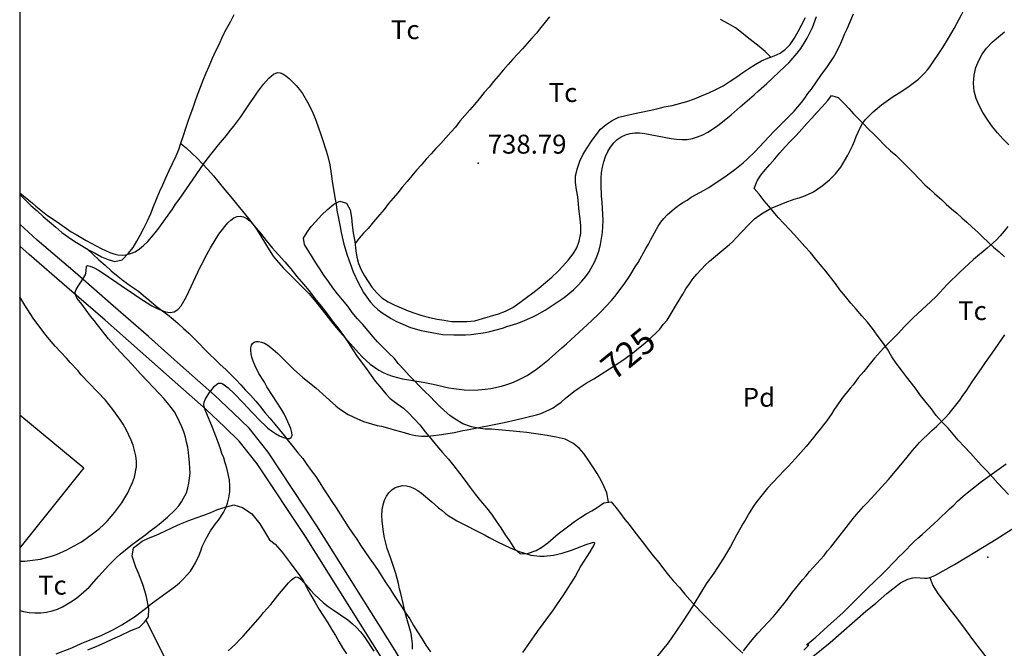
# Model space of a CAD drawing. Extents: x 276925 to 280557, y 4653985 to 4656515.
# Drawn here: x 277000 to 277391, y 4655242 to 4655492 of the extents above; entities that cross this region are included whole.
import ezdxf

# ---------------------------------------------------------------- set-up
doc = ezdxf.new("R2010")
doc.units = 0
doc.header["$MEASUREMENT"] = 0
for name, color, linetype in [('020200', 10, 'CONTINUOUS'), ('020400', 6, 'CONTINUOUS'), ('028112', 7, 'CONTINUOUS'), ('060202', 1, 'CONTINUOUS'), ('120500', 3, 'CONTINUOUS'), ('189703', 7, 'CONTINUOUS'), ('189704', 7, 'CONTINUOUS'), ('HOJAS', 7, 'CONTINUOUS')]:
    doc.layers.add(name, color=color, linetype=linetype)

msp = doc.modelspace()

# ---------------------------------------------------------------- linework, layer by layer
at = {"layer": '020200'}
for points, elevation in [([(277000, 4655423.07), (277005.07, 4655419), (277006.42, 4655417.78), (277011.07, 4655414.14), (277014.85, 4655411.57), (277018.57, 4655408.92), (277020.42, 4655407.71), (277022.35, 4655406.64), (277026.35, 4655404.28), (277032.35, 4655401.07), (277035.71, 4655399.42), (277037.35, 4655398.92), (277038.92, 4655398.57), (277040.64, 4655398.35), (277042.28, 4655398.57), (277044, 4655399.07), (277045.78, 4655399.78), (277047.5, 4655400.92), (277049.14, 4655402.28), (277050.78, 4655403.85), (277052.35, 4655405.57), (277053.78, 4655407.28), (277055.21, 4655409.14), (277056.57, 4655410.92), (277057.85, 4655412.85), (277060.57, 4655416.64), (277061.85, 4655418.57), (277063.28, 4655420.5), (277067.42, 4655426.42), (277072.92, 4655434.5), (277074.42, 4655436.5), (277078.92, 4655442.21), (277082, 4655445.85), (277083.5, 4655447.78), (277085, 4655449.57), (277087.78, 4655453.28), (277091.64, 4655459.21), (277093, 4655461.07), (277094.28, 4655463), (277096.78, 4655466.21), (277098.85, 4655468.64), (277100.64, 4655470.21), (277101.57, 4655470.64), (277102.42, 4655470.78), (277103.35, 4655470.71), (277104.42, 4655470.35), (277105.64, 4655469.57), (277106.92, 4655468.5), (277109.71, 4655465.71), (277111, 4655464.14), (277112.14, 4655462.5), (277114.21, 4655459.14), (277116, 4655455.57), (277117.5, 4655451.92), (277119.5, 4655446.28), (277120.07, 4655444.28), (277121.5, 4655440.14), (277122.07, 4655438.07), (277123, 4655434.21), (277123.57, 4655430.71), (277124.07, 4655426.85), (277125.14, 4655420.57), (277125.57, 4655418.5), (277125.85, 4655416.28), (277127.07, 4655409.64), (277127.5, 4655407.42), (277128.57, 4655402.78), (277129.85, 4655398.35), (277132.28, 4655391.78), (277134.21, 4655387.57), (277136.42, 4655383.57), (277139.07, 4655379.92), (277140.5, 4655378.35), (277142.07, 4655376.92), (277143.78, 4655375.57), (277147.35, 4655373.35), (277149.21, 4655372.28), (277151.07, 4655371.42), (277155.07, 4655369.78), (277159.21, 4655368.57), (277163.5, 4655367.71), (277167.78, 4655367), (277172.21, 4655366.78), (277176.85, 4655366.85), (277179.07, 4655367), (277184.78, 4655367.78), (277186.5, 4655368.14), (277191.5, 4655369.42), (277193.21, 4655370.07), (277197.21, 4655371.35), (277199.28, 4655372.14), (277203.35, 4655373.85), (277205.14, 4655374.71), (277208.5, 4655376.64), (277212.07, 4655378.92), (277216, 4655381.57), (277219.71, 4655384.71), (277221.42, 4655386.35), (277223, 4655388.07), (277224.57, 4655389.92), (277225.85, 4655391.78), (277228.21, 4655395.92), (277229.07, 4655398.14), (277229.85, 4655400.35), (277230.42, 4655402.64), (277230.85, 4655405), (277231.14, 4655407.42), (277231.42, 4655412.21), (277231, 4655419.42), (277230.78, 4655421.78), (277230.64, 4655426.42), (277230.64, 4655428.78), (277230.85, 4655431.14), (277231.21, 4655433.28), (277231.71, 4655435.42), (277232.42, 4655437.57), (277233.28, 4655439.5), (277234.35, 4655441.28), (277235.64, 4655442.92), (277237, 4655444.21), (277238.57, 4655445.35), (277240.35, 4655446.14), (277242.14, 4655446.64), (277244.07, 4655446.92), (277245.92, 4655446.92), (277247.92, 4655446.64), (277258.42, 4655444.64), (277260.5, 4655444.35), (277262.64, 4655444.21), (277264.78, 4655444.28), (277266.85, 4655444.64), (277268.92, 4655445.28), (277271, 4655446.14), (277273, 4655447.14), (277276.78, 4655449.64), (277282.28, 4655454), (277285.85, 4655457.21), (277291.35, 4655462), (277293.07, 4655463.64), (277296.35, 4655466.5), (277303.57, 4655473.21), (277305.21, 4655474.85), (277308.42, 4655478.5), (277309.85, 4655480.42), (277311.21, 4655482.42), (277312.42, 4655484.5), (277313.5, 4655486.57), (277314.5, 4655488.71), (277316.14, 4655493.07)], 735), ([(277216.85, 4655363.28), (277218.57, 4655364.78), (277225.14, 4655370.78), (277229.35, 4655374.71), (277230.64, 4655376), (277234.71, 4655380.42), (277236.07, 4655382.07), (277239.78, 4655386.92), (277242, 4655390.21), (277244.14, 4655393.78), (277245.28, 4655395.5), (277248.35, 4655401), (277249.42, 4655402.78), (277250.35, 4655404.64), (277253.28, 4655409.92), (277254.35, 4655411.5), (277255.57, 4655413), (277256.85, 4655414.42), (277259.78, 4655416.92), (277261.35, 4655418.14), (277263, 4655419.28), (277264.78, 4655420.28), (277266.42, 4655421.35), (277269.85, 4655423.21), (277271.5, 4655424.21), (277273.35, 4655425.21), (277280.28, 4655429.85), (277283.71, 4655432.35), (277287, 4655435), (277288.57, 4655436.42), (277291.64, 4655439.42), (277299.21, 4655447.5), (277304.07, 4655452.28), (277307.21, 4655455.57), (277310.07, 4655458.92), (277311.42, 4655460.64), (277312.71, 4655462.5), (277314.07, 4655464.28), (277317.85, 4655469.71), (277320.42, 4655473.21), (277322.78, 4655476.85), (277323.85, 4655478.71), (277325.71, 4655482.42), (277326.57, 4655484.28), (277327.35, 4655486.28), (277328.28, 4655488.21), (277330.78, 4655494.14)], 730), ([(277000, 4655257.5), (277001.5, 4655257.07), (277003.71, 4655256.64), (277006, 4655256.5), (277008.35, 4655256.57), (277010.57, 4655256.85), (277012.85, 4655257.35), (277015, 4655258.07), (277017, 4655259), (277019, 4655260.07), (277020.92, 4655261.28), (277022.71, 4655262.57), (277024.42, 4655263.92), (277027.57, 4655266.78), (277031.35, 4655271.07), (277035.35, 4655275.42), (277038.28, 4655278.42), (277039.85, 4655279.85), (277044.71, 4655283.78), (277050, 4655287.64), (277051.78, 4655289.07), (277053.57, 4655290.35), (277055.28, 4655291.71), (277058.64, 4655294.5), (277061.71, 4655297.42), (277063.07, 4655299), (277064.21, 4655300.64), (277066.14, 4655304.21), (277066.71, 4655306.14), (277067.14, 4655308), (277067.42, 4655310), (277067.57, 4655312), (277067.5, 4655314), (277067.42, 4655316.07), (277067, 4655320.14), (277066.64, 4655322.21), (277066.21, 4655324.28), (277065.71, 4655326.28), (277065.07, 4655328.35), (277064.35, 4655330.35), (277062.5, 4655334.28), (277061.35, 4655336.21), (277060.07, 4655338), (277058.64, 4655339.85), (277057.21, 4655341.57), (277055.71, 4655343.21), (277052.57, 4655346.5), (277050.92, 4655348.14), (277047.85, 4655351.42), (277044.71, 4655354.92), (277039.85, 4655360.07), (277035.21, 4655365.28), (277030.85, 4655370.78), (277029.57, 4655372.5), (277028.14, 4655374.21), (277024.64, 4655378.92), (277022.78, 4655381.28), (277022.28, 4655382.42), (277022.07, 4655383.57), (277022.35, 4655384.78), (277023.14, 4655386.14), (277024.21, 4655387.64), (277026.07, 4655390.64), (277026.35, 4655392.07), (277026.5, 4655394), (277026.92, 4655394.28), (277028, 4655394.07), (277029.5, 4655393.35), (277031.21, 4655392.42), (277033.14, 4655391.21), (277038.57, 4655387.57), (277042, 4655385.14), (277043.78, 4655384), (277047.21, 4655381.64), (277052.42, 4655378.35), (277054.21, 4655377.42), (277056.07, 4655376.57), (277057.85, 4655375.92), (277059.64, 4655375.71), (277061.28, 4655375.92), (277062.71, 4655376.92), (277064, 4655378.35), (277065.14, 4655380.14), (277066.21, 4655382), (277071.57, 4655393.64), (277072.64, 4655395.5), (277073.64, 4655397.5), (277075.71, 4655401.35), (277079, 4655406.71), (277081.35, 4655409.78), (277082.57, 4655411.21), (277083.78, 4655412.35), (277085, 4655413.21), (277086.28, 4655413.71), (277087.5, 4655413.85), (277088.78, 4655413.64), (277090.14, 4655412.92), (277091.35, 4655412), (277092.64, 4655410.57), (277093.71, 4655409.07), (277094.92, 4655407.21), (277098.35, 4655401.57), (277100.57, 4655398.07), (277101.85, 4655396.42), (277104.57, 4655393.35), (277111.85, 4655386.14), (277114.64, 4655383.14), (277117.42, 4655379.92), (277121.5, 4655374.85), (277124.21, 4655371.35), (277127.07, 4655367.85), (277134.42, 4655359.64), (277135.92, 4655358.07), (277139.07, 4655355.21), (277142.42, 4655352.78), (277144.14, 4655351.85), (277146, 4655351.07), (277147.85, 4655350.42), (277149.85, 4655349.85), (277151.85, 4655349.42), (277160, 4655348.07), (277162, 4655347.64), (277164.07, 4655347.28), (277170.21, 4655345.85), (277172.28, 4655345.57), (277174.28, 4655345.21), (277176.35, 4655345), (277180.57, 4655344.92), (277184.71, 4655345.28), (277186.85, 4655345.57), (277191.14, 4655346.5), (277193.21, 4655347.07), (277195.28, 4655347.78), (277197.35, 4655348.64), (277201.35, 4655350.64), (277205, 4655353.14), (277206.78, 4655354.5), (277210, 4655357.21), (277215, 4655361.71)], 730), ([(277000, 4655277), (277001.85, 4655277.07), (277004, 4655277.28), (277008.21, 4655277.85), (277012.57, 4655279), (277014.64, 4655279.71), (277018.64, 4655281.5), (277024.5, 4655284.78), (277026.42, 4655286), (277030, 4655288.64), (277031.64, 4655290), (277033.28, 4655291.5), (277034.85, 4655293.07), (277037.78, 4655296.5), (277040.5, 4655300.21), (277042.92, 4655304.21), (277043.85, 4655306.21), (277044.71, 4655308.28), (277045.5, 4655310.35), (277046.28, 4655314.5), (277046.28, 4655316.71), (277046.07, 4655318.78), (277045, 4655323), (277044.21, 4655325.07), (277042.21, 4655329.28), (277041, 4655331.35), (277039.71, 4655333.35), (277036.92, 4655337.21), (277034, 4655340.92), (277024.42, 4655351), (277023, 4655352.64), (277020, 4655355.85), (277018.57, 4655357.5), (277014.07, 4655362.35), (277011, 4655365.92), (277009.57, 4655367.71), (277005.35, 4655373.42), (277002, 4655378.64), (277000, 4655381.92)], 735), ([(277215, 4655361.71), (277216.85, 4655363.28)], 730), ([(277287.07, 4655241.5), (277289.85, 4655245.07), (277292.78, 4655248.5), (277299, 4655255.07), (277300.35, 4655256.64), (277304.14, 4655261.5), (277306.57, 4655264.78), (277307.92, 4655266.35), (277310.5, 4655269.64), (277312, 4655271.28), (277313.35, 4655272.92), (277317.71, 4655277.78), (277319.07, 4655279.35), (277320.35, 4655281), (277321.78, 4655282.57), (277330.57, 4655294), (277332, 4655295.57), (277334.71, 4655298.78), (277336.21, 4655300.21), (277339.07, 4655303.35), (277341.92, 4655306.35), (277344.64, 4655309.42), (277351.57, 4655317.64), (277354.21, 4655320.92), (277357, 4655324.07), (277358.5, 4655325.64), (277360.14, 4655327.14), (277361.85, 4655328.85), (277363.71, 4655330.5), (277365.42, 4655332.14), (277367.14, 4655333.85), (277368.71, 4655335.57), (277372.92, 4655340.92), (277374.14, 4655342.78), (277375.42, 4655344.5), (277377.85, 4655348.21), (277381.78, 4655353.92), (277383.14, 4655355.85), (277384.5, 4655357.64), (277385.78, 4655359.57), (277390.85, 4655366.78)], 730), ([(277311.11, 4655241.73), (277312.98, 4655243.76), (277312.25, 4655243.8), (277312.64, 4655244.21), (277315.78, 4655246.92), (277320.42, 4655251.21), (277326.71, 4655256.71), (277328.14, 4655258.21), (277331.21, 4655261.14), (277334.07, 4655264.14), (277337, 4655267.07), (277338.5, 4655268.42), (277343, 4655272.78), (277347.42, 4655277.28), (277348.78, 4655278.78), (277350.28, 4655280.21), (277354.64, 4655284.71), (277356.28, 4655286.21), (277358, 4655287.64), (277362.71, 4655292), (277364.28, 4655293.35), (277368.85, 4655297.78), (277370.5, 4655299.28), (277372.07, 4655300.85), (277375.21, 4655303.64), (277381.5, 4655308.64), (277384.78, 4655311.07), (277391.28, 4655315.64)], 735), ([(277155.78, 4655242.14), (277155.78, 4655244.28), (277155.57, 4655246.35), (277155.28, 4655248.35), (277153.07, 4655256.21), (277152.07, 4655260.21), (277151.21, 4655264.21), (277150.64, 4655266.07), (277150.21, 4655268.21), (277149.21, 4655272.14), (277147.21, 4655278.14), (277145.78, 4655282.14), (277145.21, 4655284.21), (277144.71, 4655286.35), (277144.28, 4655288.57), (277143.78, 4655293.07), (277143.71, 4655295.21), (277143.78, 4655297.35), (277144.14, 4655299.35), (277144.71, 4655301.21), (277145.5, 4655302.85), (277146.42, 4655304.21), (277147.64, 4655305.35), (277148.92, 4655306.21), (277150.42, 4655306.71), (277151.85, 4655307), (277153.42, 4655306.92), (277155, 4655306.57), (277156.5, 4655305.92), (277157.92, 4655305.07), (277159.35, 4655304.07), (277163.5, 4655300.57), (277166.14, 4655298.21), (277167.57, 4655297.14), (277168.92, 4655296), (277170.42, 4655294.92), (277172, 4655294), (277173.42, 4655293.07), (277184.71, 4655287.35), (277186.28, 4655286.42), (277189.57, 4655284.71), (277194.5, 4655282.35), (277197.71, 4655281.07), (277202.78, 4655279.5), (277206.35, 4655279.07), (277208.07, 4655279.07), (277211.71, 4655279.5), (277213.5, 4655279.85), (277215.21, 4655280.28), (277218.85, 4655281.42), (277224.71, 4655283.71), (277227.21, 4655284.5), (277227.85, 4655284.57), (277228, 4655284.21), (277227.78, 4655283.42), (277227.07, 4655282.28), (277226.21, 4655280.71), (277222.64, 4655275.14), (277220.42, 4655271.28), (277215.64, 4655263.57), (277212.92, 4655259.78), (277211.57, 4655257.78), (277205.21, 4655249.14), (277204.14, 4655247.5), (277199.42, 4655240.78)], 720), ([(277082.71, 4655241.5), (277084.21, 4655242.85), (277085.71, 4655244.28), (277087.14, 4655245.85), (277088.64, 4655247.35), (277095.5, 4655255.07), (277096.78, 4655256.64), (277099.57, 4655259.85), (277102.42, 4655263.42), (277106.64, 4655268.42), (277107.85, 4655269.64), (277108.85, 4655270.42), (277109.71, 4655270.78), (277110.57, 4655270.64), (277111.5, 4655269.92), (277112.64, 4655268.78), (277115.42, 4655265.57), (277117, 4655263.85), (277120.5, 4655260.57), (277122.42, 4655259.07), (277124.35, 4655257.71), (277130.14, 4655253.78), (277131.85, 4655252.35), (277133.57, 4655250.78), (277135.14, 4655249.07), (277136.64, 4655247.21), (277140.5, 4655241.35)], 720)]:
    msp.add_lwpolyline(points, dxfattribs=dict(at, elevation=elevation))
at = {"layer": '020400', "elevation": 725}
for points in [[(277350.85, 4655464.14), (277352.35, 4655465.07), (277356.5, 4655468.14), (277357.78, 4655469.35), (277358.92, 4655470.57), (277360.07, 4655471.85), (277361.07, 4655473.14), (277366.14, 4655480.78), (277368.42, 4655484.42), (277370.71, 4655488.35), (277371.71, 4655490.28), (277372.71, 4655492), (277373.57, 4655493.78), (277374.42, 4655495.35), (277376.21, 4655498.35), (277377.28, 4655499.85), (277379.42, 4655502.5), (277380.71, 4655503.71), (277382.07, 4655504.85), (277383.57, 4655505.85), (277385.35, 4655506.85), (277387.21, 4655507.64), (277389.42, 4655508.42), (277391.64, 4655509)], [(277014.42, 4655240.28), (277020.64, 4655242.64), (277024.42, 4655244.35), (277032.57, 4655247.71), (277036.64, 4655249.64), (277038.64, 4655250.78), (277040.57, 4655251.78), (277045.5, 4655255), (277050.42, 4655258.64), (277052.14, 4655260.07), (277055.64, 4655262.71), (277061.78, 4655267.14), (277063.35, 4655268.5), (277064.92, 4655270), (277066.42, 4655271.57), (277067.78, 4655273.14), (277068.85, 4655274.78), (277069.78, 4655276.35), (277071.21, 4655279.5), (277071.85, 4655281.14), (277072.42, 4655282.85), (277073.92, 4655286), (277075.71, 4655289.07), (277077.71, 4655291.92), (277078.85, 4655293.35), (277080.85, 4655296.35), (277081.71, 4655298.14), (277082.42, 4655300.07), (277083, 4655302.21), (277083.35, 4655304.57), (277083.42, 4655306.92), (277083.21, 4655309.35), (277082.21, 4655313.92), (277081.5, 4655316), (277080.92, 4655318), (277080.21, 4655319.78), (277079.64, 4655321.57), (277078.42, 4655324.85), (277076.42, 4655330.07), (277073.57, 4655337.07), (277073.21, 4655338.28), (277073.07, 4655339.21), (277073.14, 4655340.07), (277073.57, 4655341.14), (277074.35, 4655342.5), (277075.28, 4655343.92), (277076.35, 4655345.28), (277077.28, 4655346.42), (277078.14, 4655347.28), (277078.92, 4655347.64), (277079.78, 4655347.64), (277080.64, 4655347.35), (277082.71, 4655345.78), (277085.07, 4655343.57), (277086.28, 4655342.35), (277087.42, 4655341.07), (277088.64, 4655339.85), (277092.21, 4655336), (277095.85, 4655332.28), (277097.07, 4655331.07), (277098.42, 4655329.85), (277099.92, 4655328.71), (277101.42, 4655327.71), (277103.07, 4655326.71), (277104.64, 4655326.07), (277106.07, 4655325.71), (277107.07, 4655325.71), (277107.71, 4655326.14), (277108.07, 4655326.92), (277107.92, 4655328.14), (277107.5, 4655329.71), (277105.85, 4655333.5), (277104.85, 4655335.5), (277103.71, 4655337.42), (277100.35, 4655342.78), (277098.07, 4655346.21), (277097.07, 4655348), (277094.92, 4655351.42), (277093.28, 4655354.78), (277092.64, 4655356.42), (277092.07, 4655357.92), (277091.78, 4655359.28), (277091.64, 4655360.64), (277091.64, 4655361.71), (277091.92, 4655362.71), (277092.35, 4655363.35), (277093, 4655363.92), (277093.85, 4655364.14), (277094.78, 4655364.14), (277095.92, 4655363.92), (277097.14, 4655363.5), (277098.42, 4655362.71), (277099.64, 4655361.85), (277102.35, 4655359.42), (277108.64, 4655353.14), (277112.28, 4655349.92), (277117.42, 4655345.78), (277121.64, 4655342.14), (277122.92, 4655340.92), (277125.42, 4655338.71), (277126.92, 4655337.5), (277130.35, 4655335.28), (277132.35, 4655334.28), (277136.42, 4655332.42), (277141.85, 4655330.92), (277143.5, 4655330.57), (277146.78, 4655329.71), (277148.5, 4655329.14), (277152.5, 4655328.07), (277154.64, 4655327.42), (277157, 4655326.92), (277159.42, 4655326.64), (277161.78, 4655326.64), (277164.14, 4655326.85), (277166.42, 4655327.14), (277172.42, 4655328.14), (277175.85, 4655328.85), (277177.57, 4655329.14), (277192.21, 4655332), (277196.85, 4655333.07), (277205, 4655335.07), (277206.71, 4655335.57), (277210, 4655337.07), (277211.57, 4655337.92), (277213.14, 4655338.92), (277214.78, 4655340.14), (277216.42, 4655341.57), (277219.85, 4655344.35), (277221.5, 4655345.57), (277224.71, 4655347.64), (277227.78, 4655349.42), (277236.92, 4655355.14), (277240.14, 4655357.42), (277243.71, 4655360.07), (277245.5, 4655361.57), (277247.35, 4655362.92), (277249.07, 4655364.42), (277252.35, 4655367.42), (277253.92, 4655369), (277255.28, 4655370.85), (277256.78, 4655372.64), (277258.07, 4655374.64), (277260.57, 4655378.78), (277263, 4655383), (277264.28, 4655385.07), (277265.64, 4655387.07), (277267.07, 4655389), (277268.64, 4655390.92), (277271.92, 4655394.42), (277273.64, 4655396.07), (277280.07, 4655401.5), (277281.57, 4655402.64), (277282.85, 4655403.85), (277284.14, 4655405.14), (277289, 4655410.35), (277291.5, 4655412.78), (277294.28, 4655414.78), (277297.21, 4655416.5), (277298.78, 4655417.28), (277300.42, 4655417.92), (277303.71, 4655419.35), (277307.28, 4655420.57), (277309.21, 4655421.14), (277311.07, 4655421.85), (277312.92, 4655422.64), (277314.85, 4655423.57), (277316.64, 4655424.71), (277318.28, 4655425.85), (277319.85, 4655427.07), (277321.21, 4655428.28), (277323.57, 4655430.71), (277325.71, 4655433.35), (277326.71, 4655434.85), (277328.57, 4655438.07), (277330.35, 4655441.71), (277331.14, 4655443.57), (277331.78, 4655445.42), (277333.35, 4655448.85), (277334.28, 4655450.57), (277335.42, 4655452.07), (277338.5, 4655455.21), (277341.92, 4655458), (277346.5, 4655461.28), (277349.5, 4655463.21)], [(277349.5, 4655463.21), (277350.85, 4655464.14)], [(277392, 4655409.71), (277390.57, 4655407.92), (277389, 4655406.07), (277387.35, 4655404.35), (277383.78, 4655401.14), (277378.42, 4655396.71), (277372.92, 4655391.71), (277368.07, 4655386.92), (277363.42, 4655381.92), (277359.64, 4655378.28), (277354.57, 4655373.64), (277350.92, 4655370), (277348.64, 4655367.42), (277342.64, 4655361.5), (277339.14, 4655357.57), (277338.07, 4655356.28), (277334.85, 4655352.28), (277332.64, 4655349.71), (277330.57, 4655347), (277329.42, 4655345.71), (277326.14, 4655341.57), (277324.21, 4655338.64), (277323.14, 4655337.14), (277322.21, 4655335.64), (277320, 4655332.64), (277318.92, 4655331.07), (277317.71, 4655329.5), (277316.28, 4655327.85), (277314.92, 4655326.07), (277312, 4655322.57), (277307.78, 4655317.78), (277304.85, 4655314.64), (277303.28, 4655313.07), (277296.64, 4655306.07), (277292.35, 4655300.78), (277291.42, 4655299.28), (277289.5, 4655296.42), (277287.78, 4655293.35), (277286.85, 4655291.92), (277286.07, 4655290.35), (277284.35, 4655287.35), (277281.92, 4655282.85), (277279.21, 4655278.21), (277275.35, 4655272.35), (277272.35, 4655268.07), (277267.78, 4655260.71), (277266.92, 4655259.14), (277263.21, 4655253.35), (277260.21, 4655248.92), (277257.21, 4655244.64), (277252.78, 4655239.14)]]:
    msp.add_lwpolyline(points, dxfattribs=at)
at = {"layer": '028112'}
for p in [(277181.92, 4655434.92, 738.79), (277384.08, 4655278.67, 738.69)]:
    msp.add_point(p, dxfattribs=at)
at = {"layer": '060202'}
for points in [[(277182.47, 4655186.3, 721.94), (277182.33, 4655186.55, 721.93), (277148.9, 4655241.63, 721.72), (277117.83, 4655291.13, 722.72), (277098.55, 4655320.34, 724.79), (277090.97, 4655329.77, 725.5), (277084.69, 4655335.91, 726.58), (277077.33, 4655342.91, 727.22), (277063.83, 4655354.84, 727.5), (277051.05, 4655366.13, 728.86), (277037.05, 4655378.34, 730.5), (277021.97, 4655391.48, 731.79), (277006.97, 4655404.41, 733.72), (277000, 4655410.64, 734.43)], [(277177.63, 4655182.59, 721.93), (277144.32, 4655237.53, 721.8), (277113.32, 4655286.82, 722.72), (277094.25, 4655315.67, 724.87), (277087.11, 4655324.6, 725.51), (277081.25, 4655330.39, 726.65), (277073.96, 4655337.24, 727.22), (277060.53, 4655349.1, 727.51), (277047.75, 4655360.39, 728.94), (277033.89, 4655372.6, 730.58), (277018.68, 4655385.74, 731.87), (277003.82, 4655398.67, 733.72), (277000, 4655402.03, 734.08)]]:
    msp.add_polyline3d(points, dxfattribs=at)
at = {"layer": '120500'}
for points in [[(277000, 4655422.5, 737.86), (277002.28, 4655420.21, 737.79), (277004.42, 4655418.07, 737.79), (277006.92, 4655416, 737.79), (277009.35, 4655413.78, 737.21), (277011.85, 4655411.57, 736.86), (277014.28, 4655409.5, 736.86), (277016.71, 4655407.42, 736.71), (277019.35, 4655405.57, 736.71), (277021.85, 4655403.85, 736.71), (277024.5, 4655402.21, 736.29), (277027.35, 4655400.57, 736.14), (277030, 4655399.14, 736.14), (277032.5, 4655397.78, 736.14), (277035.07, 4655396.71, 736.14), (277037.71, 4655395.92, 736.14), (277040.71, 4655396.57, 736.14), (277043.21, 4655399.14, 736.14), (277045, 4655401.5, 736.14), (277046.42, 4655403.92, 736.14), (277047.85, 4655406.35, 736.43), (277049.21, 4655409.14, 736.64), (277050.71, 4655412.07, 736.71), (277052, 4655414.92, 736.71), (277053.14, 4655417.71, 736.86), (277054.21, 4655420.57, 737.36), (277055.42, 4655423.5, 737.71), (277056.78, 4655426.28, 737.71), (277058, 4655429.07, 737.71), (277059.35, 4655432, 737.71), (277060.64, 4655434.71, 737.64), (277062.07, 4655437.85, 737.64), (277063.14, 4655440.28, 737.64), (277063.92, 4655442.85, 737.64), (277065, 4655445.85, 737.64), (277065.85, 4655448.78, 737.64), (277066.64, 4655451.21, 737.64), (277067.64, 4655453.85, 737.5), (277068.64, 4655456.57, 737.21), (277069.57, 4655459.28, 737), (277070.5, 4655462, 737), (277071.71, 4655465, 737), (277072.78, 4655467.85, 737), (277073.92, 4655470.71, 737), (277075.14, 4655473.42, 737), (277076.42, 4655476.5, 737), (277077.78, 4655479.5, 737), (277079.21, 4655482.21, 737), (277080.5, 4655485.07, 737), (277082.07, 4655488.14, 737), (277083.64, 4655491, 737), (277085.07, 4655493.85, 737)], [(277233.57, 4655300.5, 722), (277232.85, 4655304.21, 721.5), (277231.92, 4655306.57, 721.43), (277230.71, 4655309.07, 721.43), (277229.14, 4655311.85, 721.43), (277227.42, 4655314.42, 721.43), (277225.57, 4655317.21, 721.43), (277223.78, 4655319.71, 721.43), (277221.92, 4655321.92, 721.43), (277219.42, 4655323.85, 721.43), (277216.35, 4655325.42, 721.43), (277212.78, 4655326.28, 721.43), (277209.21, 4655326.85, 721.43), (277206.64, 4655327.28, 722.14), (277203.85, 4655327.71, 722.79), (277201.14, 4655328.07, 723.07), (277198.42, 4655328.35, 723.07), (277195.71, 4655328.57, 723.79), (277192.85, 4655328.85, 724.36), (277189.92, 4655329.14, 724.43), (277187.21, 4655329.35, 724.79), (277184.64, 4655329.42, 725.14), (277181.92, 4655329.78, 725.14), (277179.28, 4655330.35, 725.29), (277175.78, 4655331.5, 725.5), (277172.78, 4655333.35, 726.07), (277170.64, 4655334.85, 726.21), (277168.42, 4655336.78, 726.5), (277166.5, 4655338.5, 727.29), (277164.64, 4655340.42, 727.57), (277162.78, 4655342.42, 727.93), (277160.64, 4655344.5, 728.57), (277158.42, 4655346.57, 728.79), (277156.57, 4655348.57, 729.07), (277154.5, 4655350.71, 729.36), (277152.42, 4655353, 729.36), (277150.28, 4655355.35, 729.64), (277148.5, 4655357.5, 729.64), (277146.42, 4655359.57, 729.64), (277144.35, 4655361.71, 730.14), (277142, 4655364, 730.36), (277140.21, 4655366.07, 730.36), (277138.28, 4655368.42, 730.36), (277136.14, 4655370.85, 730.43), (277134, 4655373.14, 730.57), (277131.92, 4655375.71, 730.57), (277130.14, 4655378.14, 730.57), (277128.07, 4655380.64, 730.57), (277126.07, 4655383.07, 730.57), (277124.21, 4655385.5, 730.57), (277122.5, 4655388, 730.57), (277120.71, 4655390.5, 730.57), (277119.07, 4655393, 730.71), (277117.42, 4655395.35, 730.79), (277116, 4655397.71, 730.86), (277114.71, 4655399.92, 730.86), (277113, 4655402.64, 730.86), (277112.57, 4655405.14, 731.57), (277114.07, 4655407.57, 732.57), (277115.64, 4655409.71, 733), (277117.42, 4655411.71, 733.29), (277119.71, 4655414.21, 734.14), (277122.14, 4655416.57, 734.79), (277124.64, 4655418.64, 735.43), (277127, 4655419.78, 736.21), (277129.64, 4655419.07, 736.93), (277131.14, 4655416.42, 737.64), (277131.57, 4655413.35, 737.93), (277131.85, 4655410.35, 737.93), (277132.35, 4655407.28, 737.93), (277133, 4655403.85, 737.93), (277133.35, 4655400.14, 737.93), (277133.71, 4655397.57, 737.93), (277134.35, 4655395.07, 737.93), (277135.5, 4655392.64, 737.93), (277136.78, 4655390.21, 737.93), (277138.21, 4655388, 737.93), (277139.71, 4655385.71, 737.93), (277141.64, 4655383.42, 737.93), (277143.71, 4655381.5, 737.93), (277146.14, 4655379.92, 737.93), (277148.57, 4655378.71, 737.93), (277151.35, 4655377.5, 737.93), (277154.14, 4655376.28, 737.93), (277156.78, 4655375.35, 737.93), (277159.57, 4655374.5, 737.93), (277162.5, 4655373.71, 737.71), (277165.57, 4655373.07, 737.43), (277168.42, 4655372.57, 737.43), (277171.28, 4655372.14, 737.5), (277174.28, 4655372.07, 737.5), (277177.42, 4655372.14, 737.5), (277180.57, 4655372.42, 737.5), (277183.57, 4655373.28, 737.5), (277186.78, 4655374.21, 737.5), (277189.92, 4655375.14, 737.5), (277192.78, 4655376.21, 737.5), (277195.57, 4655377.71, 737.64), (277198.42, 4655379.57, 737.93), (277201.07, 4655381.57, 738.21), (277203.57, 4655383.42, 738.21), (277206, 4655385.28, 738.29), (277208.64, 4655387.57, 738.5), (277211.14, 4655389.71, 738.64), (277213.35, 4655391.85, 738.64), (277215.42, 4655394.07, 738.64), (277217.64, 4655396.5, 738.64), (277219.5, 4655398.92, 738.64), (277221, 4655401.35, 738.64), (277221.92, 4655404, 738.64), (277222.57, 4655407.07, 738.29), (277222.64, 4655410, 738.14), (277222.35, 4655412.85, 738.14), (277221.92, 4655415.71, 738.14), (277221.71, 4655418.57, 737.79), (277221.35, 4655421.5, 737.43), (277220.92, 4655424.35, 737.43), (277220.5, 4655427.21, 737.43), (277220.5, 4655429.92, 737.43), (277221.21, 4655432.85, 737.29), (277222.21, 4655435.71, 737.21), (277223.5, 4655438.42, 737.21), (277225.07, 4655441, 737.21), (277226.78, 4655443.57, 737.21), (277228.64, 4655446.14, 737.21), (277230.42, 4655448.35, 737.21), (277232.64, 4655450.21, 737.21), (277235.07, 4655451.85, 737.21), (277237.64, 4655453.14, 737.5), (277240.42, 4655453.85, 737.64), (277243.42, 4655454.5, 737.64), (277246.57, 4655455.07, 737.64), (277249.71, 4655455.71, 737.64), (277252.71, 4655456.5, 737.64), (277255.71, 4655457.21, 737.64), (277258.85, 4655457.78, 737.64), (277261.78, 4655458.5, 737.64), (277264.64, 4655459.35, 737.71), (277267.71, 4655460.35, 737.79), (277270.5, 4655461.57, 737.79), (277273.35, 4655462.78, 737.79), (277276.21, 4655464.07, 737.79), (277279.07, 4655465.5, 737.79), (277281.78, 4655467.35, 737.79), (277284.5, 4655469.07, 737.79), (277286.92, 4655470.78, 737.79), (277289.28, 4655472.42, 737.5), (277291.78, 4655474.07, 737.29), (277294.28, 4655475.5, 737.29), (277296.78, 4655476.5, 737.21), (277299.28, 4655477.5, 737.07), (277301.64, 4655478.5, 737.07), (277303.85, 4655480.07, 736.64), (277305.64, 4655481.92, 736.14), (277307.28, 4655484.28, 736.07), (277308.78, 4655487.07, 736.07), (277310.07, 4655489.57, 736.07), (277311.71, 4655492.64, 735.07)], [(277210.14, 4655492.92, 738.5), (277208.42, 4655490.78, 738.5), (277206.71, 4655488.64, 738.5), (277205, 4655486.42, 738.5), (277203.14, 4655484.42, 738.5), (277201.28, 4655482.35, 738.5), (277199.42, 4655480.21, 738.5), (277197.42, 4655478.07, 738.5), (277195.57, 4655476.07, 738.5), (277193.71, 4655474, 738.5), (277191.78, 4655471.78, 738.57), (277189.78, 4655469.42, 738.71), (277188, 4655467.28, 738.71), (277186.21, 4655465, 738.71), (277184.28, 4655462.85, 738.86), (277182.28, 4655460.42, 739.14), (277180.42, 4655458.21, 739.14), (277178.57, 4655456, 739.14), (277176.64, 4655453.85, 739.29), (277174.64, 4655451.5, 739.43), (277172.92, 4655449.21, 739.43), (277171, 4655447.14, 739.43), (277169, 4655445, 739.5), (277167.07, 4655442.64, 739.64), (277165.07, 4655440.64, 739.64), (277163.21, 4655438.57, 739.64), (277161.21, 4655436.42, 739.64), (277159.21, 4655434.14, 739.64), (277157.35, 4655432.07, 739.64), (277155.5, 4655429.92, 739.64), (277153.71, 4655427.64, 739.5), (277151.78, 4655425.42, 739.5), (277150, 4655423.07, 739.5), (277148.14, 4655421, 739.36), (277146.35, 4655418.85, 739.29), (277144.57, 4655416.57, 739.29), (277142.78, 4655414.42, 739.29), (277140.35, 4655411.57, 738.64), (277138.21, 4655408.92, 738.64), (277136.42, 4655407.07, 738.5), (277134.64, 4655405.14, 738.29), (277133.07, 4655403.07, 737.79)], [(277297.92, 4655476.92, 737.43), (277295.78, 4655479.14, 737.43), (277293.28, 4655481.21, 737.43), (277291, 4655483, 737.43), (277288.64, 4655484.85, 737.43), (277286.35, 4655486.71, 737.43), (277283.92, 4655488.57, 737.43), (277281.14, 4655490.21, 737.43), (277278, 4655491.85, 737.43)], [(277392.42, 4655442.14, 724.86), (277390, 4655444.57, 724.86), (277387.92, 4655446.92, 724.86), (277385.92, 4655449.35, 724.86), (277384.07, 4655452, 724.5), (277382.07, 4655454.92, 724.5), (277380.57, 4655457.71, 724.5), (277379.42, 4655460.5, 724.36), (277378.64, 4655463.5, 724.36), (277378.35, 4655466.57, 724.07), (277378.57, 4655469.78, 723.86), (277379.28, 4655472.85, 723.86), (277380.5, 4655475.64, 723.86), (277381.78, 4655478.14, 723.86), (277383.5, 4655480.5, 723.86), (277385.78, 4655482.85, 723.86), (277388.28, 4655485, 723.86), (277390.71, 4655487, 723.86)], [(277392.28, 4655303.5, 734.5), (277390.07, 4655305.78, 734.5), (277388, 4655308, 734.43), (277386, 4655310.28, 733.79), (277383.78, 4655312.71, 733.57), (277381.42, 4655315.14, 733.57), (277379.28, 4655317.57, 733.21), (277377.21, 4655319.92, 732.64), (277374.78, 4655322.42, 732.57), (277372.28, 4655325, 732.36), (277370.35, 4655327.42, 731.57), (277368.28, 4655329.85, 731.36), (277365.85, 4655332.35, 731), (277363.57, 4655334.85, 730.29), (277361.71, 4655337.42, 730), (277359.64, 4655340, 729.29), (277357.35, 4655342.71, 728.29), (277355.57, 4655345.28, 727.86), (277353.71, 4655347.71, 726.79), (277351.78, 4655350.21, 726), (277349.85, 4655352.78, 725.64), (277347.71, 4655355.57, 724.71), (277346, 4655358.07, 724.29), (277344.28, 4655361.07, 723.79), (277342.21, 4655363.92, 723.21), (277340.21, 4655366.71, 723.21), (277338.28, 4655369.28, 723.21), (277336.28, 4655371.78, 723.21), (277334.07, 4655374.35, 723.21), (277331.78, 4655377, 723.21), (277329.71, 4655379.42, 723.21), (277327.64, 4655382, 723.21), (277325.28, 4655384.71, 723.21), (277323.57, 4655387.14, 723.21), (277321.64, 4655389.64, 723.21), (277319.78, 4655392.07, 723.21), (277317.57, 4655394.64, 723.21), (277315.71, 4655397, 723.21), (277313.71, 4655399.42, 723.21), (277311.5, 4655401.78, 723.21), (277309.28, 4655404.28, 723.21), (277307.35, 4655406.5, 723.21), (277305.28, 4655408.78, 723.21), (277303.14, 4655411, 723.21), (277300.92, 4655413.35, 723.36), (277299.07, 4655415.64, 724.21), (277297.14, 4655417.85, 724.64), (277295.35, 4655419.92, 724.64), (277293.28, 4655422.57, 725.43), (277291.42, 4655424.78, 725.71), (277292.57, 4655427.92, 726.43), (277294, 4655430.07, 726.5), (277295.78, 4655432.28, 726.86), (277297.57, 4655434.42, 727.21), (277299.5, 4655436.57, 727.21), (277301.57, 4655439, 727.29), (277303.71, 4655441.35, 727.29), (277305.78, 4655443.57, 727.29), (277308, 4655445.92, 727.29), (277310.21, 4655448.35, 727.29), (277312.28, 4655450.64, 727.29), (277314.21, 4655452.78, 727.29), (277316.21, 4655454.92, 727.29), (277318.21, 4655457.14, 727.29), (277320.57, 4655459.78, 727.29), (277322.07, 4655461.78, 727.29), (277324.64, 4655460.92, 727.29), (277327.14, 4655458.42, 726.43), (277329, 4655456.42, 726.36), (277330.78, 4655454.5, 726.36), (277332.64, 4655452.64, 726), (277334.64, 4655450.57, 725.5), (277336.71, 4655448.42, 725.5), (277338.64, 4655446.57, 725.5), (277340.5, 4655444.64, 725.5), (277343.07, 4655442.07, 725.5), (277345.5, 4655439.78, 725.5), (277347.57, 4655438, 725.5), (277349.64, 4655436, 725.5), (277352.07, 4655433.57, 725.5), (277354.42, 4655431.21, 725.5), (277356.78, 4655428.71, 725.5), (277359.07, 4655426.28, 725.5), (277361, 4655424.57, 725.5), (277362.92, 4655422.92, 725.5), (277365.78, 4655420.35, 725.5), (277367.57, 4655418.64, 725.5), (277369.64, 4655416.78, 725.5), (277371.71, 4655415, 725.5), (277373.71, 4655413.21, 725.5), (277375.71, 4655411.5, 725.5), (277377.78, 4655409.5, 725.5), (277380.07, 4655407.57, 725.5), (277382.07, 4655405.5, 725.71), (277384.14, 4655403.57, 726.86), (277386.28, 4655401.57, 727.5), (277388.57, 4655399.71, 727.64), (277390.64, 4655397.78, 727.93)], [(277063.92, 4655442.71, 737.5), (277064, 4655442.57, 737.5), (277066, 4655441, 737.36), (277068.42, 4655438.78, 736.71), (277070.35, 4655436.92, 736.57), (277072.42, 4655434.78, 736.21), (277074.57, 4655432.42, 735.79), (277076.92, 4655429.85, 735.79), (277079.14, 4655427.14, 735.29), (277081.35, 4655424.35, 735), (277083.71, 4655421.5, 734.43), (277086.07, 4655418.71, 734), (277088.35, 4655415.85, 733.29), (277090.71, 4655412.92, 732.21), (277093.07, 4655410, 732), (277095.5, 4655407.07, 731.36), (277097.78, 4655404.21, 730.5), (277100.14, 4655401.35, 730.5), (277102.64, 4655398.5, 730.29), (277105.21, 4655395.71, 729.71), (277107.5, 4655393, 729.71), (277110, 4655390, 729.36), (277112.57, 4655386.92, 728.79), (277114.85, 4655384.21, 728.57), (277117.14, 4655381.21, 728.57), (277119.57, 4655378.21, 728.5), (277122, 4655375.14, 728.36), (277124, 4655372.42, 727.71), (277126.21, 4655369.57, 727.43), (277128.42, 4655366.5, 727.21), (277130.28, 4655363.71, 726.5), (277132.21, 4655360.92, 726.21), (277133.92, 4655358.28, 726.07), (277136, 4655355.5, 725.64), (277137.85, 4655352.92, 725), (277139.42, 4655350.71, 724.86), (277141.07, 4655348.5, 724.86), (277142.85, 4655346.35, 724.43), (277145.21, 4655343.42, 723.57), (277147, 4655341.5, 723.5), (277149.64, 4655339.64, 723.5), (277152.21, 4655337.71, 723.5), (277154.28, 4655335.85, 723.5), (277156.5, 4655333.5, 723.5), (277158.71, 4655331.07, 723.21), (277160.85, 4655328.35, 722.64), (277163.14, 4655325.64, 722.57), (277165.28, 4655322.92, 722.21), (277167.71, 4655320.21, 721.21), (277170.14, 4655317.5, 721.07), (277172.21, 4655314.85, 721.07), (277174.42, 4655312, 721.07), (277176.57, 4655309.14, 721.07), (277178.71, 4655306.21, 721.07), (277180.71, 4655303.64, 721.07), (277182.85, 4655300.92, 721.07), (277185.14, 4655298.21, 721.07), (277187.14, 4655295.64, 721.07), (277189.07, 4655292.92, 721.07), (277190.92, 4655290.21, 721.07), (277192.57, 4655287.5, 721.07), (277194.35, 4655285.07, 721.07), (277196.28, 4655281.92, 721.07), (277198.57, 4655280, 721.07), (277201.5, 4655280.14, 721.14), (277204.85, 4655281.35, 721.07), (277207.14, 4655282.64, 721.07), (277209.57, 4655284.28, 721.07), (277211.57, 4655286.14, 721.07), (277213.64, 4655287.85, 721.07), (277215.71, 4655289.42, 721.07), (277217.78, 4655291.07, 721.07), (277220.14, 4655292.78, 721.07), (277222.5, 4655294.42, 721.07), (277224.71, 4655295.78, 721.07), (277227, 4655297, 721.07), (277229.14, 4655298.35, 721.07), (277231.71, 4655300.14, 721.07), (277234.57, 4655300.64, 721.07), (277236.57, 4655298.21, 721.07), (277238.35, 4655296, 721.07), (277240.07, 4655293.64, 721.07), (277241.71, 4655291.57, 721.14), (277243.64, 4655289.14, 721.64), (277245.5, 4655286.71, 721.86), (277247.42, 4655284.14, 722.36), (277249.35, 4655281.71, 723.14), (277251.35, 4655279.21, 723.36), (277253.5, 4655276.57, 724), (277255.42, 4655274.07, 724.36), (277257.35, 4655271.5, 724.71), (277259.35, 4655269.07, 725.64), (277261.71, 4655266.57, 725.93), (277263.85, 4655263.92, 726.5), (277265.85, 4655261.71, 727.5), (277268.21, 4655259.14, 727.71), (277270.64, 4655256.57, 728.57), (277272.78, 4655254.35, 729.14), (277275.07, 4655252, 729.36), (277277.57, 4655249.57, 730.29), (277279.92, 4655247.21, 730.43), (277282.07, 4655245, 730.79), (277284.42, 4655242.71, 731.5), (277286.92, 4655240.57, 731.57)], [(277026.78, 4655400.92, 734.86), (277026.85, 4655400.78, 734.86), (277029.21, 4655398.64, 734.79), (277031.42, 4655396.57, 734.21), (277033.85, 4655394.42, 733.86), (277036.28, 4655392.14, 733.86), (277039.07, 4655390, 733.29), (277041.07, 4655388.42, 732.93), (277044, 4655386.28, 732.93), (277047.07, 4655384.07, 732.07), (277049.14, 4655382.35, 731.71), (277051.21, 4655380.64, 731.71), (277054.14, 4655378.21, 731.71), (277056.21, 4655376.57, 731.21), (277058.57, 4655374.85, 730.79), (277060.85, 4655373, 730.79), (277062.92, 4655371.28, 730.86), (277065, 4655369.35, 730.86), (277067.07, 4655367.42, 730.29), (277069.21, 4655365.35, 730), (277071.28, 4655363.28, 730), (277073.21, 4655361.28, 729.71), (277075.35, 4655359.21, 729.07), (277077.57, 4655357.07, 728.86), (277079.57, 4655355.07, 728.86), (277081.71, 4655353.07, 728.93), (277083.71, 4655351.14, 728.36), (277085.78, 4655349.07, 728.07), (277087.78, 4655347, 728.07), (277089.64, 4655344.85, 727.93), (277091.57, 4655342.85, 727.71), (277093.64, 4655340.5, 727.71), (277095.5, 4655338.28, 727.29), (277097.28, 4655336, 727.14), (277099.28, 4655333.78, 727.14), (277101.21, 4655331.42, 726.5), (277103.07, 4655329.14, 726.36), (277104.92, 4655326.92, 726.36), (277106.64, 4655324.64, 725.93), (277108.5, 4655322.42, 725.64), (277110.35, 4655320.07, 725.64), (277112.28, 4655317.71, 725.29), (277113.92, 4655315.42, 725.43), (277115.64, 4655313, 725), (277117.42, 4655310.57, 724.5), (277119.07, 4655308.14, 724.5), (277120.57, 4655305.71, 724.5), (277122.07, 4655303.35, 724.21), (277123.78, 4655300.78, 723.86), (277125.57, 4655298.21, 723.86), (277127.07, 4655295.71, 723.86), (277128.71, 4655293.21, 723.86), (277130.28, 4655290.71, 723.86), (277132.07, 4655288.21, 723.86), (277133.71, 4655285.78, 723.86), (277135.21, 4655283.35, 723.86), (277136.85, 4655280.85, 723.57), (277138.64, 4655278.42, 723.07), (277140.35, 4655276, 723.07), (277141.92, 4655273.71, 723), (277143.5, 4655271.28, 722.79), (277145, 4655268.85, 722.79), (277146.78, 4655266.28, 722.79), (277148.35, 4655263.85, 722.79), (277149.85, 4655261.42, 722.79), (277151.42, 4655259.07, 722.36), (277153.07, 4655256.57, 722.29), (277154.71, 4655254.14, 722.29), (277156.28, 4655251.57, 722.29), (277157.85, 4655249.07, 722.29), (277159.5, 4655246.42, 722.29), (277161.14, 4655243.78, 722.29), (277163, 4655241.14, 722.29)], [(277000, 4655335.07, 738.21), (277025.5, 4655314.07, 738.21), (277000, 4655282.35, 736.5)], [(277027.07, 4655241.85, 724.07), (277030.57, 4655243.28, 724.07), (277033.85, 4655244.85, 724.07), (277036.92, 4655246.28, 724.07), (277039.71, 4655247.5, 724.07), (277044.14, 4655249.5, 724.21), (277047.5, 4655250.92, 724.07), (277049.57, 4655252.92, 724.07), (277051.07, 4655255, 724.07), (277051.21, 4655258.21, 724.07), (277050.35, 4655262.92, 724.64), (277049.64, 4655265.35, 725.07), (277048.85, 4655267.85, 725.29), (277047.14, 4655272.35, 725.43), (277046.07, 4655274.71, 725.43), (277044.57, 4655279, 725.43), (277045.14, 4655282.35, 725.5), (277048.64, 4655284.92, 725.5), (277051.14, 4655286.14, 725.57), (277054.14, 4655287.42, 725.5), (277057.28, 4655288.85, 725.29), (277060.57, 4655290.42, 724.86), (277063.85, 4655291.92, 724.43), (277067.07, 4655293.14, 724.29), (277070.07, 4655294.28, 724.21), (277073.07, 4655295.28, 724.21), (277075.78, 4655296.35, 723.93), (277078.21, 4655297.35, 723.64), (277080.64, 4655298.21, 723.36), (277084.92, 4655299.35, 723.07), (277088.42, 4655298.35, 722.86), (277092.07, 4655295.78, 722.43), (277095.21, 4655291.92, 722.36), (277097.5, 4655288.14, 722.36), (277099.14, 4655285.5, 722.36), (277101.28, 4655283.85, 722.36), (277104.07, 4655280.57, 722.36), (277105.71, 4655278.57, 722.36), (277107.35, 4655276.35, 722.36), (277109.14, 4655273.92, 722.36), (277110.92, 4655271.57, 722.36), (277112.57, 4655269.07, 722.36), (277114, 4655266.28, 722.36), (277115.5, 4655263.57, 722.36), (277117.21, 4655260.71, 722.36), (277118.85, 4655257.85, 722.36), (277120.5, 4655255.28, 722.36), (277122.21, 4655252.57, 722.21), (277123.71, 4655250.07, 721.79), (277125.28, 4655247.57, 721.43), (277126.57, 4655245.21, 721.21), (277128.07, 4655242.71, 721.14), (277129.64, 4655240.35, 721.07)], [(277313.97, 4655238.73, 737.42), (277321.51, 4655244.76, 737.77), (277335.68, 4655257.18, 738.29), (277339.49, 4655260.21, 738.4), (277344.05, 4655264.25, 738.46), (277349.4, 4655268.43, 738.47), (277352.25, 4655269.87, 738.63), (277354.29, 4655270.47, 738.52), (277355.55, 4655270.61, 738.56), (277358.9, 4655270.29, 738.75), (277359.96, 4655270.36, 738.75), (277361.06, 4655270.6, 738.76), (277363.06, 4655271.42, 738.76), (277370.88, 4655275.79, 738.74), (277379.56, 4655281, 738.66), (277387.42, 4655285.82, 738.57), (277399.76, 4655293.72, 738.55)], [(277361.06, 4655270.6, 738.71), (277362.29, 4655267.46, 738.83), (277363.97, 4655264.58, 738.92), (277368.56, 4655258.43, 739.21), (277371.14, 4655255.25, 739.23), (277373.21, 4655252.41, 739.32), (277378.75, 4655244.92, 739.33), (277387.02, 4655234.32, 739.32)], [(277050.07, 4655253.71, 723.64), (277085.71, 4655183, 716.57)]]:
    msp.add_polyline3d(points, dxfattribs=at)
at = {"layer": 'HOJAS'}
msp.add_lwpolyline([(277000, 4654000), (280500, 4654000), (280500, 4656500), (277000, 4656500), (277000, 4654000)], dxfattribs=at)

# ---------------------------------------------------------------- texts
at = {"layer": '028112'}
msp.add_text('738.79', height=7.5, dxfattribs=at).set_placement((277185.67, 4655438.67, 738.79))
at = {"layer": '189703'}
msp.add_text('725', height=9.99, rotation=39.24, dxfattribs=at).set_placement((277235.7, 4655348.32, 725))
at = {"layer": '189704'}
for s, p in [('Tc', (277147.28, 4655484.07, 737.64)), ('Tc', (277209.85, 4655459.14, 738.21)), ('Tc', (277372.28, 4655372.64, 725.57)), ('Pd', (277286.85, 4655338.28, 723.43)), ('Tc', (277007.28, 4655263.78, 726.43))]:
    msp.add_text(s, height=7.5, dxfattribs=at).set_placement(p)

doc.saveas('drawing.dxf')
